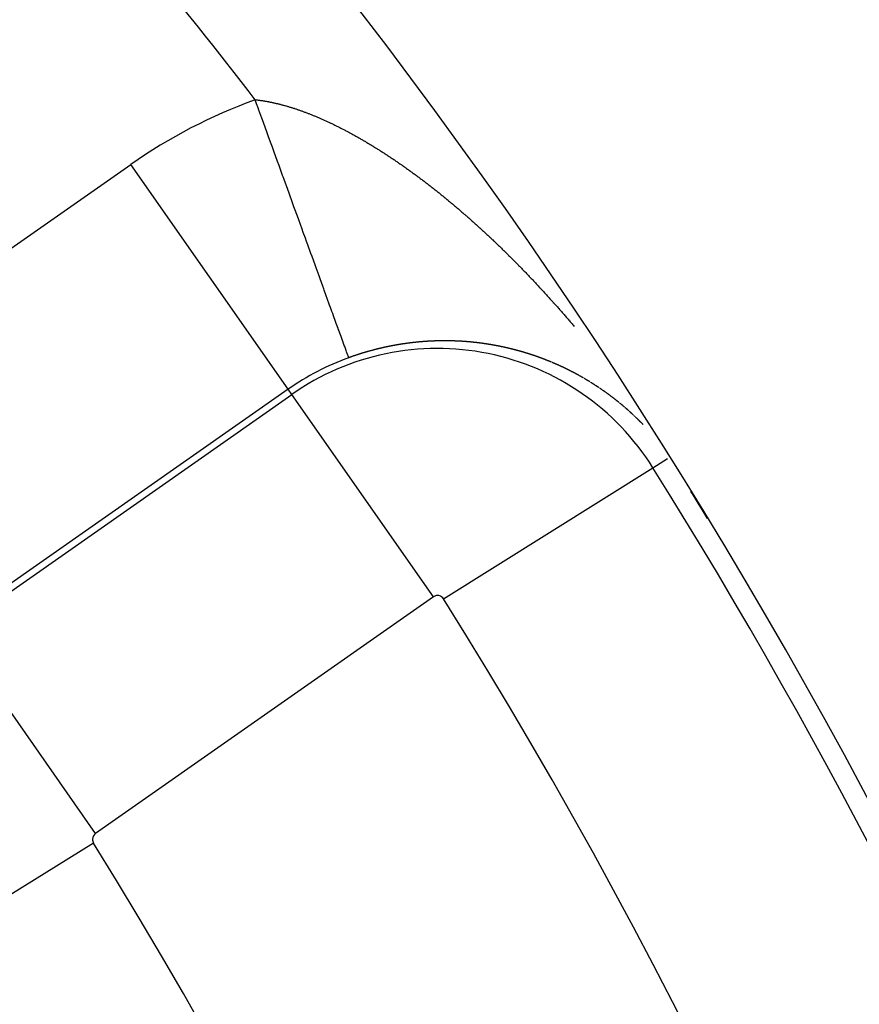
# Model space of a CAD drawing. Units: millimetres. Extents: x 45 to 644, y -330 to 170.
# Drawn here: x 624 to 630, y -29 to -22 of the extents above; entities that cross this region are included whole.
import ezdxf

# ---------------------------------------------------------------- set-up
doc = ezdxf.new("R2010")
doc.units = ezdxf.units.MM
doc.linetypes.add('DASHED', pattern=[9.652, 8.128, -1.524])
doc.layers.add('nevidi', color=4, linetype='DASHED')

msp = doc.modelspace()

# ---------------------------------------------------------------- linework, layer by layer
at = {"color": 2}
for radius, start, end in [(45, 14.14186, 165.85814), (41, 14.2039, 40.43335), (34, 0, 39.84776), (40.9955, 31.32726, 31.64984)]:
    msp.add_arc((594.0001, -46.9011), radius, start, end, dxfattribs=at)
at = {"layer": 'nevidi', "color": 7, "linetype": 'Continuous'}
for p, q in [((622.3563, -24.7307), (624.8172, -23.0075)), ((625.9637, -24.6448), (624.8172, -23.0075)), ((625.9637, -24.6448), (623.5027, -26.368)), ((625.9904, -24.683), (625.9637, -24.6448)), ((623.5294, -26.4061), (625.9904, -24.683)), ((627.0222, -26.1565), (625.9904, -24.683)), ((628.341, -24.7154), (628.3387, -24.7136)), ((628.4159, -24.7765), (628.4136, -24.7746)), ((628.492, -24.8453), (628.4911, -24.8444)), ((628.621, -25.2167), (628.727, -25.1503)), ((627.0964, -26.1716), (628.621, -25.2167)), ((627.0222, -26.1565), (624.5612, -27.8797)), ((624.5612, -27.8797), (623.5294, -26.4061)), ((624.5468, -27.9501), (623.0182, -28.8984))]:
    msp.add_line(p, q, dxfattribs=at)
for points in [[(625.7234, -22.5364), (625.7259, -22.5367), (625.73, -22.5371), (625.7351, -22.5377), (625.7392, -22.5381), (625.7443, -22.5387), (625.7484, -22.5392), (625.7536, -22.5399), (625.7577, -22.5404), (625.7629, -22.5411), (625.7669, -22.5417), (625.7721, -22.5424), (625.7762, -22.543), (625.7814, -22.5438), (625.7856, -22.5444), (625.7909, -22.5453), (625.795, -22.546), (625.8004, -22.5469), (625.8045, -22.5476), (625.8098, -22.5485), (625.814, -22.5493), (625.8191, -22.5502), (625.8193, -22.5503), (625.8234, -22.551), (625.8288, -22.5521), (625.833, -22.5529), (625.8384, -22.554), (625.8426, -22.5549), (625.848, -22.556), (625.8522, -22.5569), (625.8576, -22.5581), (625.8619, -22.559), (625.8673, -22.5602), (625.8716, -22.5612), (625.8771, -22.5625), (625.8814, -22.5635), (625.8868, -22.5648), (625.8911, -22.5658), (625.8966, -22.5672), (625.9009, -22.5683), (625.9064, -22.5697), (625.9107, -22.5708), (625.9162, -22.5722), (625.9205, -22.5734), (625.9261, -22.5749), (625.9305, -22.576), (625.936, -22.5776), (625.9404, -22.5788), (625.946, -22.5804), (625.9504, -22.5816), (625.956, -22.5833), (625.9603, -22.5845), (625.966, -22.5862), (625.9704, -22.5875), (625.9761, -22.5893), (625.9805, -22.5906), (625.9861, -22.5924), (625.9906, -22.5938), (625.9963, -22.5956), (626.0007, -22.597), (626.0064, -22.5988), (626.0108, -22.6003), (626.0166, -22.6022), (626.0211, -22.6037), (626.0268, -22.6056), (626.029, -22.6063), (626.0313, -22.6071), (626.0371, -22.6091), (626.0416, -22.6107), (626.0474, -22.6127), (626.052, -22.6143), (626.0578, -22.6164), (626.0623, -22.618), (626.0681, -22.6201), (626.0727, -22.6218), (626.0785, -22.6239), (626.0831, -22.6256), (626.0889, -22.6278), (626.0935, -22.6295), (626.0994, -22.6317), (626.104, -22.6335), (626.1099, -22.6358), (626.1145, -22.6376), (626.1204, -22.6399), (626.125, -22.6417), (626.1309, -22.6441), (626.1355, -22.6459), (626.1414, -22.6483), (626.146, -22.6502), (626.152, -22.6526), (626.1567, -22.6546), (626.1627, -22.6571), (626.1674, -22.659), (626.1734, -22.6615), (626.178, -22.6635), (626.184, -22.6661), (626.1887, -22.6681), (626.1947, -22.6707), (626.1994, -22.6727), (626.2054, -22.6754), (626.2102, -22.6775), (626.2162, -22.6801), (626.2209, -22.6822), (626.2269, -22.6849), (626.2316, -22.687), (626.2376, -22.6898), (626.2424, -22.692), (626.2485, -22.6948), (626.2532, -22.697), (626.2594, -22.6998), (626.2625, -22.7013), (626.2641, -22.702), (626.2701, -22.7049), (626.2749, -22.7072), (626.281, -22.7101), (626.2858, -22.7123), (626.2918, -22.7152), (626.2967, -22.7176), (626.3026, -22.7205), (626.3076, -22.7229)], [(626.405, -24.4154), (626.4038, -24.412), (626.403, -24.41), (626.4029, -24.4096), (626.4, -24.4015), (626.3985, -24.3975), (626.394, -24.3851), (626.392, -24.3795), (626.3897, -24.3732), (626.3859, -24.3629), (626.3833, -24.3556), (626.3758, -24.3348), (626.3725, -24.3259), (626.3649, -24.3048), (626.3635, -24.301), (626.3597, -24.2905), (626.3492, -24.2615), (626.3448, -24.2494), (626.3329, -24.2165), (626.329, -24.2059), (626.3279, -24.2029), (626.3146, -24.1661), (626.3091, -24.151), (626.2944, -24.1106), (626.2884, -24.094), (626.2826, -24.0779), (626.2724, -24.05), (626.2659, -24.032), (626.2487, -23.9846), (626.2417, -23.9654), (626.2265, -23.9235), (626.2233, -23.9146), (626.216, -23.8944), (626.1963, -23.8401), (626.1884, -23.8185), (626.1678, -23.7615), (626.1618, -23.745), (626.1595, -23.7387), (626.1378, -23.6789), (626.1295, -23.6561), (626.1066, -23.5927), (626.0976, -23.5679), (626.0894, -23.5455), (626.0741, -23.5032), (626.065, -23.478), (626.0405, -23.4106), (626.0309, -23.3841), (626.0108, -23.3286), (626.0059, -23.3152), (625.9961, -23.2883), (625.9703, -23.2172), (625.9602, -23.1893), (625.934, -23.1171), (625.9271, -23.0981), (625.9237, -23.0887), (625.897, -23.0152), (625.8868, -22.9869), (625.8595, -22.9117), (625.8489, -22.8824), (625.84, -22.8579), (625.8215, -22.807), (625.8111, -22.7782), (625.7832, -22.7015), (625.7725, -22.6717), (625.7508, -22.6121), (625.7448, -22.5954), (625.7341, -22.5659), (625.7234, -22.5364)], [(626.3076, -22.7229), (626.3136, -22.7259), (626.3184, -22.7283), (626.3245, -22.7313), (626.3293, -22.7337), (626.3354, -22.7367), (626.3402, -22.7392), (626.3463, -22.7423), (626.3511, -22.7447), (626.3572, -22.7478), (626.362, -22.7503), (626.3681, -22.7535), (626.3729, -22.756), (626.3789, -22.7591), (626.3839, -22.7617), (626.39, -22.765), (626.3948, -22.7675), (626.4009, -22.7708), (626.4057, -22.7733), (626.4119, -22.7766), (626.4167, -22.7792), (626.4228, -22.7826), (626.4276, -22.7852), (626.4338, -22.7886), (626.4386, -22.7912), (626.4448, -22.7946), (626.4496, -22.7973), (626.4558, -22.8008), (626.4607, -22.8035), (626.4668, -22.8069), (626.4717, -22.8097), (626.4777, -22.8131), (626.4827, -22.816), (626.4888, -22.8194), (626.4937, -22.8223), (626.4999, -22.8258), (626.5048, -22.8286), (626.5109, -22.8322), (626.5158, -22.8351), (626.5164, -22.8354), (626.5219, -22.8386), (626.5268, -22.8415), (626.5329, -22.8451), (626.5379, -22.8481), (626.5439, -22.8517), (626.549, -22.8547), (626.555, -22.8583), (626.56, -22.8613), (626.5661, -22.865), (626.571, -22.868), (626.5772, -22.8718), (626.5821, -22.8748), (626.5883, -22.8786), (626.5931, -22.8816), (626.5994, -22.8854), (626.6042, -22.8884), (626.6105, -22.8923), (626.6153, -22.8953), (626.6216, -22.8993), (626.6264, -22.9023), (626.6327, -22.9063), (626.6376, -22.9094), (626.6437, -22.9133), (626.6487, -22.9165), (626.6548, -22.9204), (626.6598, -22.9236), (626.666, -22.9276), (626.6709, -22.9308), (626.6771, -22.9348), (626.6819, -22.938), (626.6882, -22.9421), (626.693, -22.9453), (626.6993, -22.9494), (626.7042, -22.9526), (626.7104, -22.9568), (626.7153, -22.96), (626.7215, -22.9642), (626.7264, -22.9675), (626.7327, -22.9717), (626.7375, -22.975), (626.7438, -22.9792), (626.7487, -22.9825), (626.7549, -22.9868), (626.7598, -22.9901), (626.766, -22.9944), (626.7709, -22.9977), (626.7771, -23.002), (626.782, -23.0054), (626.7865, -23.0085), (626.7882, -23.0097), (626.7931, -23.0131), (626.7993, -23.0175), (626.8042, -23.0209), (626.8104, -23.0252), (626.8153, -23.0287), (626.8215, -23.0331), (626.8264, -23.0366), (626.8326, -23.041), (626.8375, -23.0445), (626.8436, -23.0489), (626.8486, -23.0524), (626.8546, -23.0568), (626.8597, -23.0604), (626.8657, -23.0648), (626.8707, -23.0685), (626.8767, -23.0728), (626.8818, -23.0765), (626.8878, -23.081), (626.8927, -23.0846), (626.8989, -23.0891), (626.9037, -23.0927), (626.9099, -23.0972), (626.9147, -23.1008), (626.9209, -23.1055), (626.9258, -23.1091), (626.932, -23.1137), (626.9368, -23.1174), (626.9429, -23.122), (626.9477, -23.1256), (626.9539, -23.1303)], [(626.9539, -23.1303), (626.9587, -23.134), (626.9649, -23.1387), (626.9697, -23.1423), (626.9758, -23.1471), (626.9806, -23.1508), (626.9868, -23.1555), (626.9915, -23.1592), (626.9976, -23.1639), (627.0024, -23.1676), (627.0085, -23.1724), (627.0133, -23.1762), (627.0195, -23.181), (627.0243, -23.1848), (627.0303, -23.1895), (627.0353, -23.1934), (627.0412, -23.1981), (627.0461, -23.202), (627.0521, -23.2068), (627.0569, -23.2106), (627.063, -23.2155), (627.0678, -23.2193), (627.069, -23.2203), (627.0739, -23.2242), (627.0787, -23.2281), (627.0847, -23.233), (627.0895, -23.2368), (627.0956, -23.2418), (627.1004, -23.2457), (627.1064, -23.2506), (627.1113, -23.2546), (627.1173, -23.2595), (627.1221, -23.2635), (627.1282, -23.2685), (627.1329, -23.2724), (627.139, -23.2774), (627.1437, -23.2813), (627.1498, -23.2864), (627.1545, -23.2904), (627.1606, -23.2954), (627.1653, -23.2994), (627.1714, -23.3045), (627.1761, -23.3085), (627.1821, -23.3135), (627.1869, -23.3176), (627.1929, -23.3227), (627.1977, -23.3267), (627.2037, -23.3319), (627.2084, -23.3359), (627.2144, -23.3411), (627.2191, -23.3451), (627.2252, -23.3503), (627.2299, -23.3544), (627.236, -23.3597), (627.2407, -23.3638), (627.2468, -23.369), (627.2515, -23.3731), (627.2575, -23.3783), (627.2622, -23.3824), (627.2682, -23.3877), (627.2729, -23.3919), (627.2789, -23.3971), (627.2836, -23.4013), (627.2896, -23.4066), (627.2943, -23.4108), (627.3003, -23.4161), (627.305, -23.4203), (627.3111, -23.4257), (627.3158, -23.4299), (627.3218, -23.4353), (627.3265, -23.4395), (627.3325, -23.4449), (627.3372, -23.4491), (627.3432, -23.4546), (627.3479, -23.4589), (627.3538, -23.4642), (627.3586, -23.4686), (627.3598, -23.4697), (627.3646, -23.474), (627.3693, -23.4783), (627.3752, -23.4837), (627.38, -23.4881), (627.3858, -23.4935), (627.3907, -23.498), (627.3965, -23.5033), (627.4013, -23.5078), (627.4072, -23.5133), (627.4119, -23.5177), (627.4178, -23.5232), (627.4225, -23.5276), (627.4284, -23.5331), (627.4331, -23.5375), (627.439, -23.5431), (627.4437, -23.5475), (627.4496, -23.5531), (627.4543, -23.5574), (627.4602, -23.5631), (627.4648, -23.5675), (627.4708, -23.5731), (627.4754, -23.5776), (627.4813, -23.5832), (627.486, -23.5877), (627.4919, -23.5934), (627.4965, -23.5978), (627.5024, -23.6035), (627.5071, -23.608), (627.513, -23.6137), (627.5176, -23.6182), (627.5235, -23.6239), (627.5281, -23.6284), (627.534, -23.6342), (627.5387, -23.6387), (627.5446, -23.6445), (627.5491, -23.649), (627.555, -23.6548), (627.5596, -23.6593), (627.5654, -23.665), (627.57, -23.6696), (627.5759, -23.6754), (627.5805, -23.68)], [(627.5805, -23.68), (627.5863, -23.6857), (627.5909, -23.6904), (627.5966, -23.6961), (627.6014, -23.7008), (627.607, -23.7065), (627.6117, -23.7113), (627.6174, -23.7169), (627.6221, -23.7217), (627.6278, -23.7275), (627.6324, -23.7321), (627.6381, -23.738), (627.6426, -23.7426), (627.6484, -23.7484), (627.653, -23.7531), (627.6535, -23.7536), (627.6587, -23.759), (627.6633, -23.7636), (627.6691, -23.7696), (627.6736, -23.7742), (627.6793, -23.7802), (627.6838, -23.7848), (627.6895, -23.7907), (627.694, -23.7954), (627.6997, -23.8014), (627.7042, -23.8061), (627.71, -23.8121), (627.7145, -23.8168), (627.7201, -23.8226), (627.7247, -23.8275), (627.7303, -23.8333), (627.7349, -23.8382), (627.7404, -23.844), (627.745, -23.8489), (627.7505, -23.8548), (627.7552, -23.8597), (627.7607, -23.8655), (627.7653, -23.8705), (627.7708, -23.8764), (627.7754, -23.8812), (627.781, -23.8873), (627.7854, -23.892), (627.791, -23.898), (627.7954, -23.9028), (627.8011, -23.9089), (627.8055, -23.9137), (627.8111, -23.9198), (627.8156, -23.9246), (627.8212, -23.9307), (627.8256, -23.9355), (627.8312, -23.9416), (627.8355, -23.9464), (627.8411, -23.9525), (627.8455, -23.9573), (627.8511, -23.9635), (627.8555, -23.9684), (627.861, -23.9744), (627.8655, -23.9794), (627.8709, -23.9854), (627.8754, -23.9904), (627.8808, -23.9964), (627.8853, -24.0015), (627.8907, -24.0075), (627.8952, -24.0125), (627.9006, -24.0185), (627.9051, -24.0236), (627.9105, -24.0296), (627.915, -24.0347), (627.9204, -24.0408), (627.9247, -24.0458), (627.9302, -24.052), (627.9345, -24.0568), (627.94, -24.0631), (627.9443, -24.068), (627.9451, -24.069), (627.9498, -24.0743), (627.9541, -24.0792), (627.9596, -24.0855), (627.9639, -24.0904), (627.9694, -24.0967), (627.9737, -24.1017), (627.9791, -24.1079), (627.9834, -24.113), (627.9887, -24.1191), (627.9932, -24.1242), (627.9985, -24.1305), (628.0028, -24.1355), (628.0082, -24.1418), (628.0125, -24.1468), (628.0179, -24.1531), (628.0221, -24.1581), (628.0275, -24.1644), (628.0318, -24.1694), (628.0372, -24.1758), (628.0414, -24.1808), (628.0468, -24.1872)], [(626.9741, -24.2963), (626.9721, -24.2964), (626.9698, -24.2966), (626.9681, -24.2967), (626.9675, -24.2967), (626.9652, -24.2969), (626.9644, -24.2969), (626.9628, -24.2971), (626.9605, -24.2972), (626.9584, -24.2974), (626.9582, -24.2974), (626.9559, -24.2975), (626.9548, -24.2976), (626.9536, -24.2977), (626.9513, -24.2979), (626.949, -24.2981), (626.9488, -24.2981), (626.9451, -24.2984), (626.9446, -24.2984), (626.9443, -24.2984), (626.942, -24.2986), (626.9397, -24.2988), (626.939, -24.2988), (626.9354, -24.2991), (626.9351, -24.2992), (626.9327, -24.2994), (626.9304, -24.2996), (626.9293, -24.2997), (626.9281, -24.2998), (626.9258, -24.3), (626.9256, -24.3), (626.9234, -24.3002), (626.9211, -24.3004), (626.9196, -24.3005), (626.9188, -24.3006), (626.9165, -24.3008), (626.9159, -24.3009), (626.9141, -24.301), (626.9118, -24.3012), (626.91, -24.3014), (626.9095, -24.3015), (626.9071, -24.3017), (626.9061, -24.3018), (626.9048, -24.3019), (626.9025, -24.3021), (626.9001, -24.3024), (626.8965, -24.3028), (626.8955, -24.3029), (626.8931, -24.3031), (626.8908, -24.3033), (626.8905, -24.3034), (626.8867, -24.3038), (626.8861, -24.3038), (626.8838, -24.3041), (626.8815, -24.3043), (626.8807, -24.3044), (626.877, -24.3048), (626.8768, -24.3049), (626.8744, -24.3051), (626.8721, -24.3054), (626.8709, -24.3055), (626.8698, -24.3057), (626.8674, -24.3059), (626.8673, -24.306), (626.8651, -24.3062), (626.8627, -24.3065), (626.8612, -24.3067), (626.8604, -24.3068), (626.8581, -24.3071), (626.8575, -24.3071), (626.8557, -24.3073), (626.8534, -24.3076), (626.8515, -24.3079), (626.851, -24.3079), (626.8487, -24.3082), (626.8478, -24.3083), (626.8463, -24.3085), (626.844, -24.3088), (626.8416, -24.3091), (626.8379, -24.3096), (626.8369, -24.3097), (626.8346, -24.31), (626.8322, -24.3104), (626.8319, -24.3104), (626.8282, -24.3109), (626.8275, -24.311), (626.8252, -24.3113), (626.8228, -24.3116), (626.8222, -24.3117), (626.8185, -24.3123), (626.8181, -24.3123), (626.8158, -24.3126), (626.8134, -24.313), (626.8124, -24.3131), (626.8087, -24.3137), (626.8064, -24.314), (626.804, -24.3144), (626.8027, -24.3146), (626.8017, -24.3147), (626.7993, -24.3151), (626.799, -24.3151), (626.797, -24.3154), (626.7946, -24.3158), (626.7929, -24.316), (626.7923, -24.3161), (626.7899, -24.3165), (626.7892, -24.3166), (626.7875, -24.3169), (626.7852, -24.3172), (626.7832, -24.3176), (626.7828, -24.3176), (626.7805, -24.318), (626.7795, -24.3182), (626.7781, -24.3184), (626.7758, -24.3188), (626.7736, -24.3191), (626.7734, -24.3191), (626.771, -24.3195), (626.7698, -24.3197), (626.7687, -24.3199)], [(627.1741, -24.2934), (627.173, -24.2933), (627.1708, -24.2933), (627.1686, -24.2932), (627.1683, -24.2932), (627.1647, -24.2931), (627.1642, -24.2931), (627.162, -24.293), (627.1598, -24.2929), (627.1589, -24.2929), (627.1553, -24.2928), (627.1531, -24.2928), (627.1509, -24.2927), (627.1495, -24.2927), (627.1487, -24.2927), (627.1464, -24.2926), (627.1459, -24.2926), (627.1442, -24.2926), (627.142, -24.2925), (627.1401, -24.2925), (627.1398, -24.2925), (627.1375, -24.2924), (627.1364, -24.2924), (627.1353, -24.2924), (627.1331, -24.2924), (627.1309, -24.2923), (627.1305, -24.2923), (627.127, -24.2923), (627.1264, -24.2923), (627.1242, -24.2923), (627.1219, -24.2922), (627.1211, -24.2922), (627.1176, -24.2922), (627.1175, -24.2922), (627.1152, -24.2922), (627.113, -24.2922), (627.1117, -24.2922), (627.1107, -24.2922), (627.1085, -24.2922), (627.108, -24.2922), (627.1063, -24.2922), (627.104, -24.2922), (627.1023, -24.2922), (627.1018, -24.2922), (627.0995, -24.2922), (627.0986, -24.2922), (627.0973, -24.2922), (627.095, -24.2922), (627.0928, -24.2922), (627.0891, -24.2922), (627.0883, -24.2922), (627.086, -24.2922), (627.0838, -24.2923), (627.0833, -24.2923), (627.0796, -24.2923), (627.0793, -24.2923), (627.077, -24.2923), (627.0748, -24.2924), (627.0737, -24.2924), (627.0725, -24.2924), (627.0702, -24.2924), (627.0701, -24.2924), (627.068, -24.2925), (627.0657, -24.2925), (627.0642, -24.2926), (627.0635, -24.2926), (627.0612, -24.2926), (627.0605, -24.2926), (627.0589, -24.2927), (627.0567, -24.2927), (627.0546, -24.2928), (627.0544, -24.2928), (627.0521, -24.2928), (627.051, -24.2929), (627.0499, -24.2929), (627.0476, -24.2929), (627.0453, -24.293), (627.045, -24.293), (627.0414, -24.2931), (627.0408, -24.2931), (627.0385, -24.2932), (627.0362, -24.2933), (627.0355, -24.2933), (627.0318, -24.2934), (627.0317, -24.2934), (627.0294, -24.2935), (627.0271, -24.2936), (627.0259, -24.2937), (627.0248, -24.2937), (627.0226, -24.2938), (627.0222, -24.2938), (627.0203, -24.2939), (627.018, -24.294), (627.0164, -24.294), (627.0157, -24.2941), (627.0134, -24.2942), (627.0126, -24.2942), (627.0111, -24.2943), (627.0088, -24.2944), (627.0067, -24.2945), (627.0066, -24.2945), (627.0043, -24.2946), (627.003, -24.2947), (627.002, -24.2947), (626.9997, -24.2948), (626.9974, -24.295), (626.9971, -24.295), (626.9934, -24.2952), (626.9928, -24.2952), (626.9905, -24.2953), (626.9882, -24.2955), (626.9874, -24.2955), (626.9838, -24.2957), (626.9836, -24.2957), (626.9813, -24.2959), (626.979, -24.296), (626.9778, -24.2961), (626.9767, -24.2961), (626.9744, -24.2963), (626.9741, -24.2963)], [(627.3683, -24.3095), (627.3675, -24.3094), (627.3654, -24.3091), (627.3633, -24.3088), (627.3626, -24.3087), (627.3592, -24.3083), (627.3591, -24.3083), (627.3569, -24.308), (627.3548, -24.3077), (627.3535, -24.3076), (627.3527, -24.3075), (627.3506, -24.3072), (627.3501, -24.3072), (627.3485, -24.307), (627.3464, -24.3067), (627.3444, -24.3065), (627.3442, -24.3065), (627.3421, -24.3062), (627.341, -24.3061), (627.34, -24.306), (627.3379, -24.3057), (627.3358, -24.3055), (627.3353, -24.3054), (627.3318, -24.305), (627.3315, -24.305), (627.3294, -24.3047), (627.3273, -24.3045), (627.3262, -24.3044), (627.3251, -24.3043), (627.323, -24.304), (627.3227, -24.304), (627.3209, -24.3038), (627.3187, -24.3036), (627.317, -24.3034), (627.3166, -24.3033), (627.3144, -24.3031), (627.3135, -24.303), (627.3123, -24.3029), (627.3102, -24.3027), (627.308, -24.3025), (627.3079, -24.3024), (627.3044, -24.3021), (627.3037, -24.302), (627.3016, -24.3018), (627.2995, -24.3016), (627.2986, -24.3015), (627.2952, -24.3012), (627.293, -24.301), (627.2909, -24.3008), (627.2894, -24.3007), (627.2887, -24.3006), (627.2866, -24.3004), (627.2859, -24.3003), (627.2844, -24.3002), (627.2822, -24.3), (627.2802, -24.2998), (627.2801, -24.2998), (627.2779, -24.2996), (627.2767, -24.2995), (627.2758, -24.2995), (627.2736, -24.2993), (627.2715, -24.2991), (627.271, -24.2991), (627.2674, -24.2988), (627.2671, -24.2987), (627.265, -24.2986), (627.2628, -24.2984), (627.2617, -24.2983), (627.2606, -24.2982), (627.2585, -24.2981), (627.2581, -24.298), (627.2563, -24.2979), (627.2541, -24.2977), (627.2524, -24.2976), (627.252, -24.2976), (627.2498, -24.2974), (627.2488, -24.2973), (627.2476, -24.2973), (627.2454, -24.2971), (627.2433, -24.297), (627.2431, -24.2969), (627.2396, -24.2967), (627.2389, -24.2967), (627.2367, -24.2965), (627.2345, -24.2964), (627.2339, -24.2963), (627.2302, -24.2961), (627.228, -24.296), (627.2258, -24.2958), (627.2245, -24.2957), (627.2236, -24.2957), (627.2214, -24.2956), (627.2209, -24.2955), (627.2192, -24.2954), (627.2171, -24.2953), (627.2152, -24.2952), (627.2149, -24.2952), (627.2127, -24.2951), (627.2116, -24.295), (627.2105, -24.295), (627.2083, -24.2949), (627.2061, -24.2947), (627.2058, -24.2947), (627.2022, -24.2945), (627.2017, -24.2945), (627.1995, -24.2944), (627.1973, -24.2943), (627.1965, -24.2943), (627.1929, -24.2941), (627.1892, -24.294), (627.1871, -24.2939), (627.1863, -24.2938), (627.1841, -24.2937), (627.1835, -24.2937), (627.1819, -24.2937), (627.1797, -24.2936), (627.1776, -24.2935), (627.1775, -24.2935), (627.1753, -24.2934), (627.1741, -24.2934)], [(627.5497, -24.3418), (627.5486, -24.3416), (627.5477, -24.3414), (627.5457, -24.3409), (627.5453, -24.3408), (627.5437, -24.3405), (627.5417, -24.34), (627.54, -24.3396), (627.5397, -24.3396), (627.5377, -24.3391), (627.5366, -24.3389), (627.5357, -24.3387), (627.5337, -24.3383), (627.5317, -24.3378), (627.5313, -24.3377), (627.528, -24.337), (627.5277, -24.337), (627.5257, -24.3365), (627.5237, -24.3361), (627.5226, -24.3359), (627.5217, -24.3357), (627.5197, -24.3353), (627.5193, -24.3352), (627.5177, -24.3349), (627.5157, -24.3344), (627.514, -24.3341), (627.5137, -24.334), (627.5117, -24.3336), (627.5106, -24.3334), (627.5096, -24.3332), (627.5076, -24.3328), (627.5056, -24.3324), (627.5051, -24.3323), (627.5019, -24.3316), (627.5016, -24.3316), (627.4996, -24.3312), (627.4975, -24.3308), (627.4964, -24.3305), (627.4955, -24.3304), (627.4935, -24.33), (627.493, -24.3299), (627.4915, -24.3296), (627.4894, -24.3292), (627.4877, -24.3288), (627.4874, -24.3288), (627.4854, -24.3284), (627.4843, -24.3282), (627.4833, -24.328), (627.4813, -24.3276), (627.4793, -24.3272), (627.4788, -24.3271), (627.4755, -24.3265), (627.4752, -24.3265), (627.4732, -24.3261), (627.4711, -24.3257), (627.47, -24.3255), (627.4691, -24.3253), (627.467, -24.325), (627.4667, -24.3249), (627.465, -24.3246), (627.463, -24.3242), (627.4612, -24.3239), (627.4609, -24.3238), (627.4589, -24.3235), (627.4578, -24.3233), (627.4568, -24.3231), (627.4548, -24.3228), (627.4527, -24.3224), (627.4524, -24.3223), (627.4489, -24.3217), (627.4486, -24.3217), (627.4466, -24.3213), (627.4445, -24.321), (627.4435, -24.3208), (627.4424, -24.3206), (627.4404, -24.3203), (627.4401, -24.3202), (627.4383, -24.3199), (627.4363, -24.3196), (627.4346, -24.3193), (627.4337, -24.3192), (627.4312, -24.3187), (627.4301, -24.3186), (627.428, -24.3182), (627.4259, -24.3179), (627.4256, -24.3179), (627.4223, -24.3173), (627.4218, -24.3172), (627.4197, -24.3169), (627.4176, -24.3166), (627.4167, -24.3164), (627.4156, -24.3163), (627.4135, -24.3159), (627.4133, -24.3159), (627.4114, -24.3156), (627.4093, -24.3153), (627.4077, -24.3151), (627.4073, -24.315), (627.4052, -24.3147), (627.4044, -24.3145), (627.4031, -24.3144), (627.401, -24.314), (627.3989, -24.3137), (627.3988, -24.3137), (627.3954, -24.3132), (627.3947, -24.3131), (627.3927, -24.3128), (627.3906, -24.3125), (627.3898, -24.3124), (627.3864, -24.3119), (627.3843, -24.3116), (627.3822, -24.3113), (627.3807, -24.3111), (627.3801, -24.3111), (627.378, -24.3108), (627.3774, -24.3107), (627.3759, -24.3105), (627.3738, -24.3102), (627.3717, -24.3099), (627.3683, -24.3095)], [(626.5534, -24.3678), (626.5511, -24.3685), (626.5506, -24.3686), (626.5468, -24.3697), (626.5463, -24.3698), (626.544, -24.3705), (626.5416, -24.3712), (626.5408, -24.3714), (626.5371, -24.3725), (626.5369, -24.3725), (626.5345, -24.3732), (626.5322, -24.3739), (626.5311, -24.3742), (626.5274, -24.3753), (626.5251, -24.376), (626.5227, -24.3767), (626.5215, -24.377), (626.5203, -24.3774), (626.518, -24.3781), (626.5178, -24.3781), (626.5156, -24.3788), (626.5133, -24.3795), (626.5119, -24.3799), (626.5109, -24.3802), (626.5085, -24.3809), (626.5082, -24.381), (626.5062, -24.3816), (626.5038, -24.3824), (626.5023, -24.3828), (626.5015, -24.3831), (626.4991, -24.3838), (626.4986, -24.384), (626.4967, -24.3845), (626.4944, -24.3853), (626.4927, -24.3858), (626.492, -24.386), (626.4897, -24.3867), (626.489, -24.387), (626.4873, -24.3875), (626.4849, -24.3882), (626.4829, -24.3889), (626.4826, -24.389), (626.4802, -24.3897), (626.4793, -24.39), (626.4779, -24.3905), (626.4755, -24.3913), (626.4733, -24.392), (626.4732, -24.392), (626.4708, -24.3928), (626.4696, -24.3932), (626.4675, -24.3939), (626.4637, -24.3951), (626.46, -24.3963), (626.459, -24.3966), (626.4567, -24.3974), (626.4543, -24.3982), (626.4542, -24.3983), (626.4505, -24.3995), (626.4496, -24.3998), (626.4473, -24.4006), (626.4449, -24.4014), (626.4446, -24.4015), (626.4409, -24.4028), (626.4402, -24.403), (626.4379, -24.4038), (626.4355, -24.4046), (626.4348, -24.4048), (626.4311, -24.4061), (626.4308, -24.4062), (626.4285, -24.4071), (626.4261, -24.4079), (626.4253, -24.4082), (626.4216, -24.4095), (626.4214, -24.4095), (626.4191, -24.4104), (626.4167, -24.4112), (626.4156, -24.4116), (626.412, -24.4129), (626.4097, -24.4137), (626.4073, -24.4146), (626.406, -24.415), (626.405, -24.4154)], [(626.7687, -24.3199), (626.7663, -24.3203), (626.764, -24.3207), (626.7638, -24.3207), (626.7601, -24.3214), (626.7592, -24.3215), (626.7569, -24.3219), (626.7545, -24.3223), (626.754, -24.3224), (626.7503, -24.3231), (626.7498, -24.3232), (626.7474, -24.3236), (626.7451, -24.324), (626.7442, -24.3242), (626.7405, -24.3248), (626.7404, -24.3249), (626.738, -24.3253), (626.7356, -24.3257), (626.7346, -24.3259), (626.7309, -24.3266), (626.7285, -24.327), (626.7262, -24.3275), (626.7248, -24.3277), (626.7238, -24.3279), (626.7214, -24.3284), (626.7211, -24.3284), (626.7191, -24.3288), (626.7167, -24.3293), (626.715, -24.3296), (626.7144, -24.3297), (626.712, -24.3302), (626.7113, -24.3303), (626.7096, -24.3307), (626.7073, -24.3311), (626.7054, -24.3315), (626.703, -24.332), (626.7017, -24.3322), (626.7002, -24.3325), (626.6978, -24.333), (626.6956, -24.3335), (626.6954, -24.3335), (626.6931, -24.334), (626.6919, -24.3342), (626.6907, -24.3345), (626.6883, -24.335), (626.686, -24.3355), (626.6823, -24.3362), (626.6812, -24.3365), (626.6789, -24.337), (626.6765, -24.3375), (626.6763, -24.3375), (626.6725, -24.3383), (626.6718, -24.3385), (626.6694, -24.339), (626.667, -24.3395), (626.6665, -24.3396), (626.6628, -24.3404), (626.6623, -24.3406), (626.6599, -24.3411), (626.6576, -24.3416), (626.6569, -24.3418), (626.6532, -24.3426), (626.6528, -24.3427), (626.6505, -24.3432), (626.6481, -24.3438), (626.6472, -24.344), (626.6435, -24.3448), (626.6434, -24.3448), (626.641, -24.3454), (626.6386, -24.3459), (626.6374, -24.3462), (626.6363, -24.3465), (626.6339, -24.3471), (626.6337, -24.3471), (626.6315, -24.3476), (626.6292, -24.3482), (626.6278, -24.3485), (626.6268, -24.3488), (626.6244, -24.3493), (626.6241, -24.3494), (626.6221, -24.3499), (626.6197, -24.3505), (626.6182, -24.3508), (626.6173, -24.3511), (626.615, -24.3516), (626.6144, -24.3518), (626.6126, -24.3522), (626.6102, -24.3528), (626.6085, -24.3532), (626.6079, -24.3534), (626.6055, -24.354), (626.6048, -24.3542), (626.6031, -24.3546), (626.6007, -24.3552), (626.5987, -24.3557), (626.5984, -24.3558), (626.596, -24.3564), (626.595, -24.3567), (626.5936, -24.357), (626.5913, -24.3576), (626.5891, -24.3582), (626.5889, -24.3582), (626.5865, -24.3589), (626.5854, -24.3592), (626.5842, -24.3595), (626.5818, -24.3601), (626.5794, -24.3607), (626.5757, -24.3617), (626.5747, -24.362), (626.5724, -24.3626), (626.57, -24.3633), (626.5698, -24.3633), (626.5661, -24.3643), (626.5653, -24.3645), (626.5629, -24.3652), (626.5605, -24.3658), (626.5602, -24.3659), (626.5565, -24.367), (626.5558, -24.3672), (626.5534, -24.3678)], [(627.7179, -24.3875), (627.717, -24.3872), (627.716, -24.3869), (627.7141, -24.3863), (627.7138, -24.3862), (627.7122, -24.3857), (627.7104, -24.3851), (627.7088, -24.3846), (627.7085, -24.3845), (627.7066, -24.3839), (627.7056, -24.3836), (627.7047, -24.3833), (627.7028, -24.3828), (627.7009, -24.3822), (627.7005, -24.382), (627.6974, -24.3811), (627.6971, -24.381), (627.6952, -24.3804), (627.6933, -24.3798), (627.6923, -24.3795), (627.6915, -24.3793), (627.6896, -24.3787), (627.6891, -24.3786), (627.6877, -24.3781), (627.6858, -24.3775), (627.684, -24.377), (627.6839, -24.377), (627.682, -24.3764), (627.6808, -24.3761), (627.68, -24.3758), (627.6781, -24.3753), (627.6762, -24.3747), (627.6756, -24.3745), (627.6743, -24.3742), (627.6724, -24.3736), (627.6705, -24.373), (627.6686, -24.3725), (627.6673, -24.3721), (627.6667, -24.3719), (627.6648, -24.3714), (627.6642, -24.3712), (627.6629, -24.3708), (627.6609, -24.3703), (627.659, -24.3697), (627.6558, -24.3688), (627.6552, -24.3686), (627.6533, -24.3681), (627.6513, -24.3675), (627.6506, -24.3673), (627.6494, -24.367), (627.6475, -24.3665), (627.6474, -24.3664), (627.6456, -24.3659), (627.6436, -24.3654), (627.6422, -24.365), (627.6417, -24.3649), (627.6398, -24.3643), (627.639, -24.3641), (627.6379, -24.3638), (627.6359, -24.3633), (627.634, -24.3628), (627.6338, -24.3627), (627.6306, -24.3618), (627.6301, -24.3617), (627.6282, -24.3612), (627.6262, -24.3607), (627.6254, -24.3604), (627.6243, -24.3601), (627.6224, -24.3596), (627.6222, -24.3596), (627.6204, -24.3591), (627.6185, -24.3586), (627.617, -24.3582), (627.6165, -24.3581), (627.6146, -24.3576), (627.6137, -24.3574), (627.6126, -24.3571), (627.6107, -24.3566), (627.6088, -24.3561), (627.6085, -24.356), (627.6053, -24.3552), (627.6048, -24.3551), (627.6029, -24.3546), (627.6009, -24.3541), (627.6, -24.3539), (627.599, -24.3536), (627.597, -24.3531), (627.5967, -24.353), (627.5951, -24.3526), (627.5931, -24.3521), (627.5915, -24.3517), (627.5912, -24.3516), (627.5892, -24.3511), (627.5883, -24.3509), (627.5872, -24.3507), (627.5853, -24.3502), (627.5833, -24.3497), (627.583, -24.3496), (627.5797, -24.3488), (627.5794, -24.3487), (627.5774, -24.3483), (627.5754, -24.3478), (627.5744, -24.3475), (627.5734, -24.3473), (627.5715, -24.3468), (627.5712, -24.3468), (627.5695, -24.3464), (627.5675, -24.3459), (627.5658, -24.3455), (627.5655, -24.3454), (627.5636, -24.345), (627.5625, -24.3447), (627.5616, -24.3445), (627.5596, -24.3441), (627.5576, -24.3436), (627.5572, -24.3435), (627.554, -24.3428), (627.5537, -24.3427), (627.5517, -24.3423), (627.5497, -24.3418)], [(627.8828, -24.4481), (627.8824, -24.4479), (627.8806, -24.4472), (627.8788, -24.4464), (627.878, -24.4461), (627.877, -24.4457), (627.8753, -24.4449), (627.875, -24.4448), (627.8735, -24.4442), (627.8717, -24.4435), (627.87, -24.4428), (627.8699, -24.4427), (627.8681, -24.442), (627.867, -24.4416), (627.8663, -24.4413), (627.8646, -24.4406), (627.8628, -24.4398), (627.8622, -24.4396), (627.8592, -24.4384), (627.8574, -24.4377), (627.8556, -24.4369), (627.8542, -24.4364), (627.8538, -24.4362), (627.852, -24.4355), (627.8512, -24.4352), (627.8502, -24.4348), (627.8484, -24.4341), (627.8466, -24.4334), (627.8463, -24.4333), (627.8433, -24.4321), (627.843, -24.432), (627.8412, -24.4313), (627.8394, -24.4305), (627.8384, -24.4302), (627.8376, -24.4298), (627.8358, -24.4291), (627.8354, -24.429), (627.834, -24.4284), (627.8322, -24.4277), (627.8304, -24.427), (627.8273, -24.4259), (627.8268, -24.4257), (627.825, -24.425), (627.8231, -24.4243), (627.8224, -24.424), (627.8213, -24.4236), (627.8195, -24.4229), (627.8194, -24.4228), (627.8177, -24.4222), (627.8159, -24.4215), (627.8145, -24.421), (627.8141, -24.4208), (627.8122, -24.4202), (627.8114, -24.4198), (627.8104, -24.4195), (627.8086, -24.4188), (627.8068, -24.4181), (627.8065, -24.418), (627.8034, -24.4169), (627.8031, -24.4168), (627.8013, -24.4161), (627.7995, -24.4154), (627.7983, -24.415), (627.7976, -24.4148), (627.7958, -24.4141), (627.7953, -24.4139), (627.794, -24.4134), (627.7922, -24.4128), (627.7903, -24.4121), (627.7872, -24.411), (627.7866, -24.4108), (627.7848, -24.4101), (627.783, -24.4095), (627.7823, -24.4092), (627.7811, -24.4088), (627.7793, -24.4081), (627.7791, -24.4081), (627.7774, -24.4075), (627.7756, -24.4068), (627.7742, -24.4063), (627.7738, -24.4062), (627.7719, -24.4056), (627.7711, -24.4053), (627.7701, -24.4049), (627.7682, -24.4043), (627.7664, -24.4036), (627.7661, -24.4035), (627.763, -24.4024), (627.7627, -24.4023), (627.7608, -24.4017), (627.759, -24.4011), (627.758, -24.4007), (627.7571, -24.4004), (627.7553, -24.3998), (627.7548, -24.3997), (627.7534, -24.3992), (627.7515, -24.3985), (627.7498, -24.398), (627.7497, -24.3979), (627.7478, -24.3973), (627.7467, -24.3969), (627.746, -24.3967), (627.7441, -24.396), (627.7422, -24.3954), (627.7417, -24.3952), (627.7385, -24.3942), (627.7366, -24.3936), (627.7348, -24.3929), (627.7335, -24.3925), (627.7329, -24.3923), (627.731, -24.3917), (627.7303, -24.3915), (627.7291, -24.3911), (627.7273, -24.3905), (627.7254, -24.3899), (627.7253, -24.3899), (627.7221, -24.3888), (627.7216, -24.3887), (627.7198, -24.3881), (627.7179, -24.3875)], [(627.9374, -24.4718), (627.9369, -24.4716), (627.9351, -24.4708), (627.9334, -24.47), (627.9326, -24.4697), (627.9316, -24.4692), (627.9299, -24.4685), (627.9296, -24.4683), (627.9281, -24.4677), (627.9264, -24.4669), (627.9248, -24.4662), (627.9247, -24.4661), (627.9229, -24.4653), (627.9218, -24.4649), (627.9212, -24.4646), (627.9194, -24.4638), (627.9177, -24.463), (627.9171, -24.4628), (627.9141, -24.4615), (627.9124, -24.4607), (627.9106, -24.46), (627.9093, -24.4594), (627.9078, -24.4587), (627.9063, -24.4581), (627.9054, -24.4577), (627.9036, -24.4569), (627.9018, -24.4561), (627.9014, -24.456), (627.8985, -24.4547), (627.8983, -24.4546), (627.8965, -24.4539), (627.8948, -24.4531), (627.8937, -24.4527), (627.893, -24.4524), (627.8912, -24.4516), (627.8907, -24.4514), (627.8895, -24.4509), (627.8877, -24.4501), (627.8859, -24.4494)], [(627.968, -24.486), (627.9663, -24.4852), (627.9645, -24.4844), (627.9633, -24.4838), (627.9628, -24.4836), (627.9611, -24.4828), (627.9604, -24.4825), (627.9594, -24.482), (627.9576, -24.4812), (627.9559, -24.4804), (627.9557, -24.4802), (627.9527, -24.4789), (627.9525, -24.4787), (627.9507, -24.4779), (627.949, -24.4771), (627.948, -24.4767), (627.9473, -24.4764), (627.9455, -24.4756), (627.945, -24.4753), (627.9438, -24.4748), (627.9421, -24.474), (627.9403, -24.4732)], [(628.1142, -24.5627), (628.1126, -24.5618), (628.1115, -24.5612), (628.111, -24.5609), (628.1094, -24.5599), (628.1087, -24.5596), (628.1078, -24.559), (628.1061, -24.5581), (628.1045, -24.5572), (628.1043, -24.557), (628.1016, -24.5555), (628.1013, -24.5553), (628.0997, -24.5544), (628.0981, -24.5535), (628.0971, -24.5529), (628.0965, -24.5526), (628.0948, -24.5517), (628.0943, -24.5514), (628.0932, -24.5508), (628.0916, -24.5498), (628.09, -24.5489), (628.0898, -24.5489), (628.0871, -24.5474), (628.0867, -24.5471), (628.0851, -24.5462), (628.0835, -24.5453), (628.0826, -24.5449), (628.0818, -24.5444), (628.0802, -24.5435), (628.0799, -24.5434), (628.0786, -24.5426), (628.0769, -24.5417), (628.0754, -24.5409), (628.0753, -24.5408), (628.0737, -24.5399), (628.0727, -24.5394), (628.072, -24.539), (628.0704, -24.5381), (628.0687, -24.5372), (628.0681, -24.5369), (628.0671, -24.5363), (628.0655, -24.5354), (628.0653, -24.5354), (628.0638, -24.5346), (628.0622, -24.5337), (628.0608, -24.5329), (628.0605, -24.5328), (628.0589, -24.5319), (628.058, -24.5314), (628.0572, -24.531), (628.0556, -24.5301), (628.0539, -24.5292), (628.0534, -24.529), (628.0506, -24.5275), (628.049, -24.5266), (628.0473, -24.5257), (628.046, -24.5251), (628.0457, -24.5249), (628.044, -24.524), (628.0432, -24.5236), (628.0423, -24.5231), (628.0407, -24.5222), (628.039, -24.5214), (628.0386, -24.5212), (628.0358, -24.5197), (628.0357, -24.5196), (628.034, -24.5188), (628.0323, -24.5179), (628.0312, -24.5173), (628.0307, -24.517), (628.029, -24.5162), (628.0284, -24.5158), (628.0273, -24.5153), (628.0256, -24.5144), (628.024, -24.5136), (628.0238, -24.5135), (628.021, -24.5121), (628.0206, -24.5119), (628.0189, -24.511), (628.0173, -24.5102), (628.0164, -24.5097), (628.0156, -24.5093), (628.0139, -24.5085), (628.0135, -24.5083), (628.0122, -24.5076), (628.0105, -24.5068), (628.0088, -24.5059), (628.006, -24.5045), (628.0055, -24.5042), (628.0038, -24.5034), (628.0021, -24.5025), (628.0013, -24.5022), (628.0004, -24.5017), (627.9987, -24.5009), (627.9984, -24.5007), (627.997, -24.5), (627.9953, -24.4992), (627.9937, -24.4984), (627.9936, -24.4984), (627.9919, -24.4975), (627.9909, -24.497), (627.9902, -24.4967), (627.9885, -24.4959), (627.9868, -24.495), (627.9861, -24.4947), (627.9851, -24.4942), (627.9834, -24.4934), (627.9833, -24.4933), (627.9817, -24.4926), (627.98, -24.4917), (627.9787, -24.4911), (627.9783, -24.4909), (627.9765, -24.4901), (627.9757, -24.4897), (627.9748, -24.4893), (627.9731, -24.4885), (627.9714, -24.4876), (627.971, -24.4874), (627.9681, -24.4861), (627.968, -24.486)], [(628.1254, -24.5692), (628.1238, -24.5683), (628.1231, -24.5679), (628.1222, -24.5674), (628.1206, -24.5664)], [(628.1602, -24.5902), (628.1586, -24.5892), (628.1583, -24.589), (628.1571, -24.5882), (628.1555, -24.5873), (628.1539, -24.5863), (628.1512, -24.5847), (628.1508, -24.5844), (628.1492, -24.5834), (628.1476, -24.5825), (628.147, -24.5821), (628.146, -24.5815), (628.1445, -24.5806), (628.1442, -24.5804), (628.1429, -24.5796), (628.1413, -24.5787), (628.1399, -24.5779), (628.1397, -24.5777), (628.1381, -24.5768), (628.1372, -24.5762), (628.1365, -24.5758), (628.1349, -24.5749), (628.1334, -24.5739), (628.1329, -24.5737), (628.1304, -24.5722), (628.1302, -24.5721), (628.1286, -24.5711), (628.127, -24.5702)], [(628.1696, -24.596), (628.168, -24.595), (628.1653, -24.5933)], [(628.1975, -24.6136), (628.1959, -24.6126), (628.1956, -24.6124), (628.193, -24.6107), (628.1929, -24.6107), (628.1913, -24.6097), (628.1898, -24.6087), (628.1887, -24.608), (628.1882, -24.6077), (628.1867, -24.6067), (628.1861, -24.6063), (628.1851, -24.6057), (628.1836, -24.6047), (628.182, -24.6038), (628.1818, -24.6036), (628.1792, -24.602), (628.1789, -24.6018), (628.1774, -24.6008), (628.1758, -24.5999), (628.1749, -24.5993), (628.1743, -24.5989), (628.1727, -24.5979), (628.1722, -24.5976), (628.1711, -24.5969)], [(628.227, -24.633), (628.2265, -24.6327), (628.225, -24.6317), (628.2235, -24.6307), (628.2229, -24.6303), (628.222, -24.6297), (628.2204, -24.6287), (628.2203, -24.6286), (628.2189, -24.6276), (628.2174, -24.6266), (628.2161, -24.6258), (628.2159, -24.6256), (628.2143, -24.6246), (628.2135, -24.6241), (628.2128, -24.6236), (628.2113, -24.6226), (628.2098, -24.6216), (628.2093, -24.6213), (628.2067, -24.6196), (628.2052, -24.6186), (628.2036, -24.6176), (628.2025, -24.6168), (628.2021, -24.6166), (628.2006, -24.6156), (628.1999, -24.6152)], [(628.2431, -24.644), (628.2405, -24.6422), (628.2401, -24.6419), (628.2386, -24.6409), (628.2371, -24.6398), (628.2364, -24.6394), (628.2356, -24.6388), (628.2341, -24.6378), (628.2338, -24.6376), (628.2326, -24.6368)], [(628.2491, -24.6481), (628.2476, -24.647), (628.2472, -24.6468)], [(628.2774, -24.6679), (628.2763, -24.6672), (628.2759, -24.6669), (628.2744, -24.6658), (628.2738, -24.6654), (628.2729, -24.6648), (628.2715, -24.6637), (628.27, -24.6627), (628.2697, -24.6625), (628.2671, -24.6606), (628.267, -24.6606), (628.2655, -24.6595), (628.264, -24.6585), (628.2631, -24.6578), (628.2625, -24.6574), (628.2611, -24.6564), (628.2606, -24.656), (628.2596, -24.6553), (628.2581, -24.6543), (628.2566, -24.6533), (628.2565, -24.6532), (628.2539, -24.6514), (628.2536, -24.6512), (628.2521, -24.6501), (628.2506, -24.6491)], [(628.2964, -24.6817), (628.296, -24.6814), (628.2935, -24.6796), (628.2921, -24.6785), (628.2906, -24.6775), (628.2895, -24.6766), (628.2891, -24.6764), (628.2877, -24.6753), (628.2869, -24.6748), (628.2862, -24.6743), (628.2847, -24.6732), (628.2833, -24.6722), (628.2829, -24.6719), (628.2804, -24.6701)], [(628.311, -24.6925), (628.3095, -24.6914), (628.309, -24.691), (628.3081, -24.6903), (628.3066, -24.6893), (628.3065, -24.6892), (628.3052, -24.6882), (628.3037, -24.6871), (628.3025, -24.6862), (628.3023, -24.686), (628.3008, -24.685), (628.3, -24.6844), (628.2994, -24.6839), (628.2979, -24.6828)], [(628.324, -24.7023), (628.3225, -24.7012), (628.3219, -24.7007), (628.3211, -24.7001), (628.3197, -24.699), (628.3194, -24.6989), (628.3182, -24.6979), (628.3168, -24.6968), (628.3154, -24.6958), (628.3153, -24.6958), (628.3139, -24.6947), (628.313, -24.694), (628.3124, -24.6936)], [(628.3383, -24.7133), (628.3369, -24.7122), (628.3354, -24.7111), (628.3347, -24.7105), (628.334, -24.71), (628.3326, -24.7089), (628.3322, -24.7086), (628.3311, -24.7078), (628.3297, -24.7067), (628.3283, -24.7056), (628.3259, -24.7037)], [(628.3553, -24.7266), (628.3539, -24.7255), (628.3538, -24.7254), (628.3514, -24.7235), (628.3511, -24.7233), (628.3497, -24.7221), (628.3482, -24.721), (628.3474, -24.7204), (628.3468, -24.7199), (628.3454, -24.7188), (628.345, -24.7185), (628.344, -24.7177), (628.3426, -24.7166), (628.3411, -24.7155)], [(628.3726, -24.7405), (628.3722, -24.7401), (628.3708, -24.739), (628.3702, -24.7385), (628.3694, -24.7378), (628.368, -24.7367), (628.3666, -24.7356), (628.3664, -24.7354), (628.364, -24.7335), (628.3638, -24.7333), (628.3624, -24.7322), (628.361, -24.7311), (628.3601, -24.7304), (628.3595, -24.73), (628.3581, -24.7288), (628.3577, -24.7285)], [(628.3916, -24.7561), (628.3913, -24.7558), (628.389, -24.7539), (628.3889, -24.7538), (628.3875, -24.7526), (628.3861, -24.7515), (628.3851, -24.7507), (628.3847, -24.7503), (628.3833, -24.7492), (628.3827, -24.7487), (628.3819, -24.7481), (628.3805, -24.7469), (628.3791, -24.7458), (628.3789, -24.7456), (628.3765, -24.7436)], [(628.4122, -24.7734), (628.4109, -24.7722), (628.4098, -24.7713), (628.4095, -24.7711), (628.4081, -24.7699), (628.4074, -24.7693), (628.4068, -24.7687), (628.4054, -24.7676), (628.404, -24.7664), (628.4036, -24.7661), (628.4013, -24.7641), (628.3999, -24.763), (628.3985, -24.7618), (628.3975, -24.7609), (628.3971, -24.7607), (628.3958, -24.7595), (628.3951, -24.759)], [(628.4312, -24.7898), (628.4299, -24.7886), (628.4285, -24.7874), (628.4281, -24.787), (628.4272, -24.7863), (628.4258, -24.7851), (628.4257, -24.785), (628.4244, -24.7839), (628.4231, -24.7827), (628.422, -24.7818), (628.4217, -24.7816), (628.4204, -24.7804), (628.4197, -24.7798)], [(628.4446, -24.8016), (628.4438, -24.8009), (628.4433, -24.8005), (628.4419, -24.7993), (628.4406, -24.7981), (628.4401, -24.7976), (628.4393, -24.7969), (628.4379, -24.7957), (628.4378, -24.7956), (628.4366, -24.7945), (628.4352, -24.7933), (628.4341, -24.7923), (628.4339, -24.7922), (628.4325, -24.791), (628.4318, -24.7903)], [(628.4777, -24.8318), (628.4764, -24.8306), (628.4758, -24.83), (628.4751, -24.8293), (628.4737, -24.8281), (628.4735, -24.8279), (628.4724, -24.8269), (628.4711, -24.8257), (628.4699, -24.8246), (628.4698, -24.8245), (628.4685, -24.8233), (628.4677, -24.8225), (628.4672, -24.8221), (628.4659, -24.8208), (628.4645, -24.8196), (628.464, -24.8192), (628.4632, -24.8184), (628.4619, -24.8172), (628.4617, -24.817), (628.4606, -24.816), (628.4593, -24.8148), (628.458, -24.8137), (628.4579, -24.8136), (628.4566, -24.8124), (628.4558, -24.8117), (628.4553, -24.8112), (628.4539, -24.81), (628.4526, -24.8088), (628.4521, -24.8084), (628.4513, -24.8076), (628.45, -24.8064), (628.4498, -24.8063), (628.4486, -24.8052)], [(628.4817, -24.8355), (628.4816, -24.8354), (628.4803, -24.8342), (628.4794, -24.8334)], [(628.4868, -24.8403), (628.4855, -24.8391), (628.4853, -24.8389)], [(628.497, -24.85), (628.4959, -24.849), (628.4946, -24.8477)], [(628.5492, -24.9018), (628.5483, -24.901), (628.5479, -24.9005), (628.5467, -24.8993), (628.5454, -24.898), (628.5449, -24.8975), (628.5442, -24.8967), (628.5429, -24.8954), (628.5427, -24.8952), (628.5417, -24.8942), (628.5404, -24.8929), (628.5393, -24.8917), (628.5392, -24.8916), (628.5379, -24.8903), (628.5371, -24.8895), (628.5367, -24.8891), (628.5354, -24.8878), (628.5341, -24.8865), (628.5336, -24.8859), (628.5329, -24.8852), (628.5316, -24.884), (628.5314, -24.8838), (628.5304, -24.8827), (628.5291, -24.8814), (628.5286, -24.8809), (628.5279, -24.8803), (628.5278, -24.8802), (628.5266, -24.8789), (628.5257, -24.8781), (628.5253, -24.8777), (628.524, -24.8764), (628.5228, -24.8751), (628.5222, -24.8746), (628.5215, -24.8739), (628.5202, -24.8726), (628.52, -24.8724), (628.519, -24.8714), (628.5177, -24.8701), (628.5165, -24.869), (628.5164, -24.8689), (628.5151, -24.8676), (628.5143, -24.8668), (628.5139, -24.8664), (628.5126, -24.8651), (628.5113, -24.8639), (628.5107, -24.8633), (628.51, -24.8626), (628.5087, -24.8614), (628.5085, -24.8612), (628.5075, -24.8601), (628.5062, -24.8589), (628.505, -24.8577), (628.5049, -24.8576), (628.5036, -24.8564), (628.5028, -24.8556), (628.5023, -24.8551), (628.501, -24.8539)]]:
    msp.add_lwpolyline(points, dxfattribs=at)
for centre, radius, start, end in [((594.0001, -46.9011), 40, 37.52558, 41.37569), ((627.0522, -26.1993), 3.8965, 109.93934, 125), ((627.0522, -26.1993), 1.8511, 32.06047, 125), ((627.0522, -26.1993), 1.8977, 109.93934, 125), ((594.0001, -46.9011), 40.8511, 11.58399, 32.06047), ((594.0001, -46.9011), 40.9985, 31.50263, 31.54235), ((627.0522, -26.1993), 0.0522, 32.06047, 125), ((594.0001, -46.9011), 39.0522, 3.31606, 32.06047), ((624.5912, -27.9225), 0.0522, 125, 180), ((624.5912, -27.9225), 0.0522, 180, 211.81526), ((594.0001, -46.9011), 35.9478, 328.18474, 31.81526), ((594.0001, -46.9011), 34.1489, 0, 31.81526)]:
    msp.add_arc(centre, radius, start, end, dxfattribs=at)

doc.saveas('drawing.dxf')
